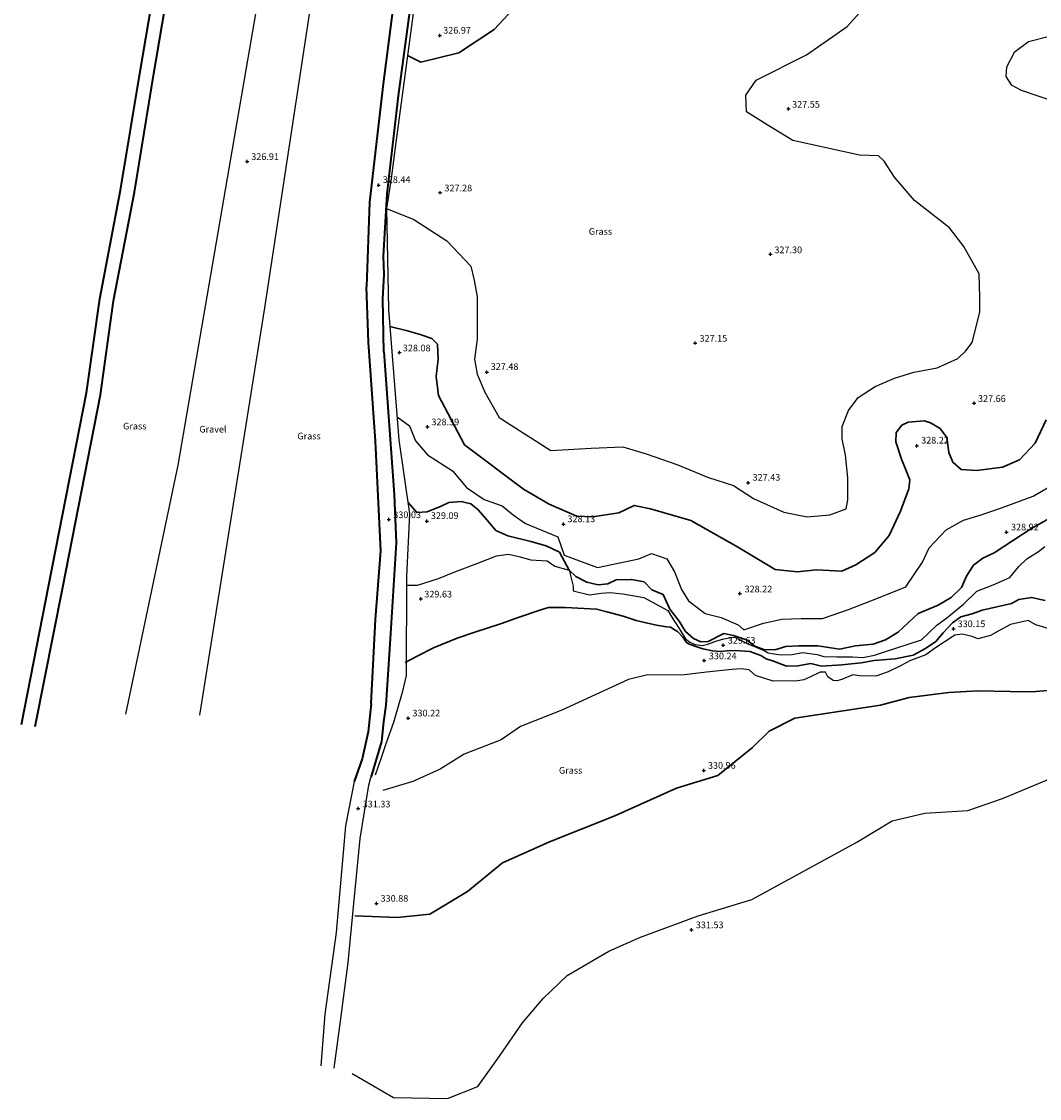
# Model space of a CAD drawing. Units: millimetres. Extents: x 420494 to 420662, y 357315 to 357432.
# Drawn here: x 420536 to 420567, y 357334 to 357366 of the extents above; entities that cross this region are included whole.
import ezdxf
from ezdxf.enums import TextEntityAlignment as Align

# ---------------------------------------------------------------- set-up
doc = ezdxf.new("R2010")
doc.units = ezdxf.units.MM
doc.layers.add('Contour', color=251, linetype='Continuous', lineweight=30)
doc.layers.add('STRUCTURE_MAJOR', color=34, linetype='Continuous', lineweight=35)
for name, color, linetype in [('Contour 50cm', 253, 'Continuous'), ('Detail', 4, 'Continuous'), ('Level', 1, 'Continuous'), ('Structure_Minor', 32, 'Continuous'), ('Text', 7, 'Continuous')]:
    doc.layers.add(name, color=color, linetype=linetype)
doc.styles.add('ROMANS', font='romans')
doc.styles.get("Standard").update_dxf_attribs({"font": 'arial.ttf'})

# ---------------------------------------------------------------- blocks, each defined once
blk = doc.blocks.new('3DLevel')
at = {"flags": 128}
for points in [[(-0.0005, 0), (0.0005, 0)], [(0, -0.0005), (0, 0.0005)]]:
    blk.add_lwpolyline(points, dxfattribs=at)

msp = doc.modelspace()

# ---------------------------------------------------------------- linework, layer by layer
at = {"layer": 'Contour'}
for points in [[(420548.016, 357365.021), (420548.409, 357364.82), (420549.559, 357365.104), (420550.621, 357365.806), (420551.323, 357366.568), (420552.011, 357367.987), (420552.429, 357368.943), (420552.848, 357369.661), (420553.49, 357370.363), (420554.387, 357370.93), (420555.164, 357370.99), (420556.151, 357370.796), (420556.704, 357370.273), (420557.018, 357369.929), (420557.69, 357369.75), (420558.393, 357369.705), (420559.514, 357370.154), (420559.932, 357370.288), (420560.664, 357370.064), (420561.247, 357369.885), (420561.815, 357369.825), (420562.951, 357370.064), (420564.011, 357370.466)], [(420547.486, 357356.881), (420547.972, 357356.754), (420548.398, 357356.641), (420548.748, 357356.518), (420548.918, 357356.348), (420548.937, 357355.894), (420548.871, 357355.373), (420548.947, 357354.806), (420549.723, 357353.32), (420551.493, 357351.986), (420552.269, 357351.542), (420553.102, 357351.182), (420553.566, 357351.163), (420554.361, 357351.277), (420554.825, 357351.504), (420555.308, 357351.4), (420556.529, 357351.05), (420557.911, 357350.265), (420559.056, 357349.574), (420559.718, 357349.508), (420560.296, 357349.564), (420561.062, 357349.527), (420561.479, 357349.716), (420562.047, 357350.085), (420562.482, 357350.596), (420562.823, 357351.334), (420563.069, 357352.005), (420563.107, 357352.27), (420562.984, 357352.573), (420562.851, 357352.895), (420562.681, 357353.415), (420562.691, 357353.689), (420562.861, 357353.916), (420563.05, 357354.001), (420563.542, 357354.039), (420563.722, 357353.983), (420564.016, 357353.812), (420564.214, 357353.547), (420564.271, 357353.093), (420564.394, 357352.8), (420564.64, 357352.582), (420565.114, 357352.554), (420565.89, 357352.649), (420566.401, 357352.876), (420566.865, 357353.368), (420567.196, 357354.077)], [(420548.036, 357351.594), (420548.29, 357351.286), (420548.605, 357351.31), (420549.022, 357351.475), (420549.259, 357351.593), (420549.629, 357351.617), (420549.912, 357351.546), (420550.133, 357351.365), (420550.393, 357351.066), (420550.669, 357350.751), (420551.031, 357350.585), (420551.716, 357350.42), (420552.181, 357350.286), (420552.575, 357350.097), (420552.867, 357349.554), (420553.071, 357349.365), (420553.402, 357349.2), (420553.741, 357349.113), (420554.032, 357349.144), (420554.285, 357349.263), (420554.742, 357349.278), (420555.12, 357349.207), (420555.356, 357348.963), (420555.695, 357348.829), (420555.892, 357348.381), (420556.175, 357348.026), (420556.364, 357347.711), (420556.609, 357347.499), (420556.821, 357347.404), (420557.042, 357347.412), (420557.515, 357347.648), (420557.806, 357347.593), (420558.2, 357347.467), (420558.444, 357347.27), (420558.72, 357347.168), (420559.051, 357347.16), (420559.382, 357347.263), (420559.768, 357347.278), (420560.343, 357347.278), (420560.989, 357347.184), (420561.469, 357347.278), (420562.005, 357347.333), (420562.367, 357347.467), (420562.753, 357347.696), (420563.353, 357348.257), (420563.956, 357348.504), (420564.341, 357348.731), (420564.657, 357349.037), (420564.815, 357349.393), (420565.013, 357349.709), (420565.3, 357349.916), (420565.636, 357350.074), (420566.733, 357350.795), (420567.523, 357351.24)], [(420547.945, 357346.78), (420548.327, 357346.978), (420548.79, 357347.22), (420549.51, 357347.514), (420550.031, 357347.697), (420550.839, 357347.954), (420551.338, 357348.13), (420552.014, 357348.365), (420552.249, 357348.431), (420552.763, 357348.438), (420553.695, 357348.387), (420553.996, 357348.306), (420554.496, 357348.174), (420554.885, 357348.042), (420555.179, 357347.969), (420555.495, 357347.903), (420555.792, 357347.858), (420555.913, 357347.842), (420556.051, 357347.749), (420556.125, 357347.712), (420556.293, 357347.529), (420556.381, 357347.397), (420556.453, 357347.342), (420556.64, 357347.268), (420556.769, 357347.233), (420556.887, 357347.19), (420557.174, 357347.129), (420557.403, 357347.113), (420557.617, 357347.127), (420557.865, 357347.143), (420558.296, 357347.116), (420558.629, 357346.991), (420558.791, 357346.894), (420559.003, 357346.822), (420559.4, 357346.672), (420559.736, 357346.686), (420560.132, 357346.75), (420560.447, 357346.676), (420561.056, 357346.707), (420561.636, 357346.775), (420562.029, 357346.838), (420562.666, 357346.895), (420563.204, 357346.998), (420563.575, 357347.199), (420563.887, 357347.415), (420564.103, 357347.677), (420564.389, 357347.977), (420564.633, 357348.154), (420564.973, 357348.239), (420565.277, 357348.352), (420566.157, 357348.558), (420566.378, 357348.671), (420566.754, 357348.735), (420567.173, 357348.643)], [(420546.436, 357339.168), (420547.703, 357339.116), (420548.683, 357339.22), (420549.82, 357339.9), (420550.866, 357340.762), (420552.277, 357341.389), (420554.237, 357342.172), (420556.093, 357343.008), (420557.334, 357343.387), (420558.38, 357344.223), (420558.876, 357344.719), (420559.647, 357345.111), (420561.098, 357345.333), (420562.222, 357345.503), (420563.084, 357345.725), (420564.273, 357345.882), (420565.149, 357345.934), (420566.116, 357345.908), (420566.769, 357345.895), (420567.501, 357345.96)]]:
    msp.add_lwpolyline(points, dxfattribs=at)
at = {"layer": 'Contour 50cm'}
for points in [[(420547.378, 357360.428), (420548.206, 357360.091), (420548.681, 357359.781), (420549.197, 357359.451), (420549.92, 357358.688), (420550.003, 357358.316), (420550.106, 357357.779), (420550.106, 357356.5), (420550.024, 357355.901), (420550.106, 357355.447), (420550.333, 357354.91), (420550.767, 357354.147), (420552.316, 357353.156), (420553.534, 357353.218), (420554.484, 357353.259), (420555.186, 357353.053), (420556.136, 357352.723), (420557.024, 357352.351), (420557.809, 357352.103), (420558.408, 357351.711), (420559.316, 357351.298), (420560.018, 357351.154), (420560.7, 357351.216), (420561.195, 357351.402), (420561.237, 357351.67), (420561.237, 357352.33), (420561.175, 357353.011), (420561.072, 357353.507), (420561.072, 357353.878), (420561.257, 357354.353), (420561.547, 357354.745), (420562.063, 357355.076), (420562.641, 357355.323), (420563.219, 357355.509), (420563.921, 357355.633), (420564.541, 357355.922), (420564.789, 357356.149), (420564.975, 357356.396), (420565.202, 357357.305), (420565.202, 357357.759), (420565.181, 357358.46), (420564.727, 357359.286), (420564.293, 357359.843), (420563.24, 357360.669), (420562.641, 357361.371), (420562.331, 357361.845), (420562.166, 357362.011), (420561.588, 357362.031), (420559.585, 357362.465), (420558.821, 357362.939), (420558.201, 357363.332), (420558.18, 357363.827), (420558.49, 357364.281), (420559.998, 357365.045), (420561.216, 357365.891), (420561.774, 357366.51)], [(420567.299, 357365.597), (420566.666, 357365.43), (420566.237, 357365.11), (420566.004, 357364.674), (420565.99, 357364.397), (420566.15, 357364.143), (420566.448, 357363.983), (420566.95, 357363.809), (420567.342, 357363.678)], [(420547.699, 357354.165), (420548.077, 357353.893), (420548.255, 357353.441), (420548.61, 357353.022), (420549.368, 357352.538), (420549.788, 357352.038), (420550.32, 357351.684), (420550.852, 357351.49), (420551.191, 357351.216), (420551.562, 357350.958), (420552.53, 357350.555), (420552.724, 357350.007), (420553.724, 357349.636), (420554.966, 357349.894), (420555.338, 357350.055), (420555.805, 357349.894), (420556.031, 357349.507), (420556.241, 357348.975), (420556.451, 357348.636), (420556.951, 357348.249), (420557.435, 357348.136), (420557.951, 357347.91), (420558.113, 357347.765), (420558.709, 357347.959), (420559.258, 357348.088), (420559.839, 357348.104), (420560.484, 357348.104), (420561.259, 357348.378), (420562.114, 357348.701), (420562.985, 357349.055), (420563.485, 357349.797), (420563.679, 357350.232), (420564.195, 357350.765), (420564.711, 357351.055), (420565.244, 357351.216), (420565.857, 357351.426), (420566.809, 357351.78), (420567.76, 357352.329)], [(420547.986, 357349.107), (420548.309, 357349.107), (420548.94, 357349.307), (420549.435, 357349.507), (420550.13, 357349.77), (420550.688, 357349.991), (420551.046, 357350.033), (420551.362, 357349.97), (420551.719, 357349.865), (420552.204, 357349.833), (420552.435, 357349.675), (420552.867, 357349.554), (420552.993, 357349.076), (420552.993, 357348.939), (420553.478, 357348.812), (420553.835, 357348.865), (420554.088, 357348.886), (420554.478, 357348.844), (420555.109, 357348.739), (420555.836, 357348.348), (420556.014, 357348.047), (420556.099, 357347.915), (420556.365, 357347.494), (420556.496, 357347.391), (420556.657, 357347.319), (420556.869, 357347.296), (420557.035, 357347.328), (420557.278, 357347.42), (420557.513, 357347.497), (420557.743, 357347.533), (420557.847, 357347.538), (420558.238, 357347.34), (420558.728, 357347.141), (420558.847, 357347.072), (420559.026, 357347.037), (420559.242, 357347.01), (420559.573, 357347.02), (420559.881, 357347.082), (420560.319, 357347.025), (420560.52, 357346.958), (420560.91, 357346.948), (420561.383, 357346.95), (420561.693, 357346.933), (420562.046, 357347.005), (420562.312, 357347.092), (420563.45, 357347.464), (420563.913, 357347.906), (420564.213, 357348.126), (420564.712, 357348.532), (420565.111, 357348.924), (420565.602, 357349.117), (420566.108, 357349.337), (420566.379, 357349.665), (420566.622, 357349.9), (420566.964, 357350.121), (420567.156, 357350.271)], [(420567.389, 357347.759), (420566.884, 357347.911), (420566.653, 357348.041), (420566.123, 357347.919), (420565.752, 357347.721), (420565.529, 357347.591), (420565.142, 357347.49), (420564.974, 357347.561), (420564.671, 357347.637), (420564.452, 357347.604), (420563.872, 357347.219), (420563.58, 357347.016), (420563.118, 357346.843), (420562.827, 357346.68), (420562.453, 357346.499), (420562.08, 357346.374), (420561.589, 357346.381), (420561.393, 357346.407), (420561.064, 357346.274), (420560.909, 357346.226), (420560.798, 357346.245), (420560.643, 357346.352), (420560.573, 357346.488), (420560.41, 357346.492), (420560.096, 357346.337), (420559.923, 357346.259), (420559.742, 357346.226), (420558.995, 357346.219), (420558.467, 357346.392), (420558.279, 357346.558), (420558.035, 357346.588), (420557.761, 357346.569), (420556.996, 357346.486), (420556.257, 357346.403), (420555.227, 357346.411), (420554.654, 357346.27), (420552.653, 357345.348), (420551.407, 357344.859), (420550.826, 357344.46), (420549.713, 357344.029), (420548.99, 357343.572), (420548.176, 357343.207), (420547.271, 357342.933)], [(420546.353, 357334.431), (420547.594, 357333.712), (420549.211, 357333.68), (420550.126, 357334.039), (420550.779, 357334.953), (420551.466, 357335.949), (420552.086, 357336.684), (420552.805, 357337.37), (420554.063, 357338.104), (420555.01, 357338.529), (420556.742, 357339.166), (420558.359, 357339.655), (420561.512, 357341.386), (420562.573, 357342.023), (420563.554, 357342.251), (420564.844, 357342.333), (420565.889, 357342.692), (420570.267, 357344.521)]]:
    msp.add_lwpolyline(points, dxfattribs=at)
at = {"layer": 'Detail'}
for points in [[(420539.553, 357345.225), (420541.129, 357352.714), (420542.659, 357361.624), (420544.078, 357369.896), (420547.767, 357393.549), (420550.97, 357413.08)], [(420552.633, 357412.921), (420551.652, 357407.357), (420549.511, 357394.374), (420547.588, 357381.517), (420546.021, 357372.595), (420543.721, 357357.442), (420541.765, 357345.197)]]:
    msp.add_lwpolyline(points, dxfattribs=at)
at = {"layer": 'STRUCTURE_MAJOR'}
for points in [[(420536.419, 357344.917), (420537.244, 357349.111), (420538.374, 357354.881), (420538.768, 357357.713), (420539.396, 357360.974), (420539.978, 357364.543), (420540.484, 357367.493), (420541.202, 357370.413), (420541.925, 357374.678), (420542.829, 357379.976), (420543.515, 357384.974), (420544.538, 357391.289), (420545.523, 357397.79), (420546.571, 357404.737), (420547.532, 357411.013), (420547.9, 357413.51)], [(420536.833, 357344.857), (420537.657, 357349.05), (420538.787, 357354.821), (420539.181, 357357.652), (420539.809, 357360.914), (420540.391, 357364.483), (420540.897, 357367.433), (420541.615, 357370.353), (420542.338, 357374.618), (420543.242, 357379.916), (420543.928, 357384.914), (420544.952, 357391.228), (420545.936, 357397.73), (420546.984, 357404.676), (420547.945, 357410.953), (420548.313, 357413.45)], [(420547.3, 357356.122), (420547.277, 357357.712), (420547.312, 357358.445), (420547.295, 357358.996), (420547.404, 357360.868), (420547.747, 357363.809), (420548.295, 357367.898), (420548.729, 357371.614), (420549.149, 357375.128), (420549.738, 357379.764)], [(420547.782, 357368.065), (420547.287, 357364.169), (420546.868, 357360.612), (420546.777, 357358.074)], [(420546.925, 357345.546), (420547.047, 357348.078), (420547.215, 357350.138), (420547.055, 357353.437), (420546.84, 357356.406), (420546.777, 357358.074)], [(420547.3, 357356.122), (420547.616, 357351.827), (420547.672, 357350.382), (420547.491, 357347.491), (420547.36, 357345.5)], [(420546.925, 357345.546), (420546.832, 357344.693), (420546.649, 357343.884), (420546.409, 357343.204)], [(420547.36, 357345.5), (420547.288, 357345.002), (420547.235, 357344.404), (420546.909, 357343.322)]]:
    msp.add_lwpolyline(points, dxfattribs=at)
at = {"layer": 'Structure_Minor'}
for points in [[(420549.111, 357373.181), (420548.829, 357371.158), (420548.412, 357367.956), (420548.156, 357366.066), (420547.667, 357362.408)], [(420547.667, 357362.408), (420547.52, 357361.328), (420547.378, 357360.428)], [(420547.378, 357360.428), (420547.446, 357357.388), (420547.753, 357353.471), (420548.078, 357351.254), (420547.988, 357349.361), (420547.97, 357346.387)], [(420547.97, 357346.387), (420547.853, 357345.881), (420547.597, 357344.978), (420547.365, 357344.335), (420547.218, 357343.916), (420547.039, 357343.396)], [(420546.409, 357343.204), (420546.15, 357341.871), (420545.866, 357338.666), (420545.531, 357336.211), (420545.406, 357334.661)], [(420545.815, 357334.593), (420545.997, 357336.007), (420546.226, 357337.761), (420546.404, 357339.541), (420546.591, 357341.494), (420546.851, 357343.097), (420546.909, 357343.322)]]:
    msp.add_lwpolyline(points, dxfattribs=at)

# ---------------------------------------------------------------- block references
at = {"layer": 'Level', "xscale": 100, "yscale": 100, "zscale": 100}
for p in [(420548.983, 357365.623), (420559.457, 357363.42), (420543.194, 357361.834), (420547.147, 357361.126), (420548.998, 357360.901), (420558.915, 357359.048), (420556.657, 357356.383), (420547.77, 357356.1), (420550.395, 357355.509), (420565.032, 357354.577), (420548.614, 357353.868), (420563.312, 357353.288), (420558.242, 357352.181), (420547.457, 357351.082), (420548.595, 357351.026), (420552.703, 357350.941), (420566.005, 357350.696), (420548.416, 357348.691), (420557.992, 357348.851), (420564.413, 357347.794), (420557.495, 357347.302), (420556.92, 357346.841), (420548.036, 357345.111), (420556.913, 357343.538), (420546.527, 357342.392), (420547.079, 357339.543), (420556.549, 357338.746)]:
    msp.add_blockref('3DLevel', p, dxfattribs=at)

# ---------------------------------------------------------------- texts
at = {"layer": 'Level'}
for s, p in [('326.97', (420549.085, 357365.682)), ('327.55', (420559.567, 357363.455)), ('326.91', (420543.319, 357361.884)), ('328.44', (420547.27, 357361.195)), ('327.28', (420549.122, 357360.94)), ('327.30', (420559.033, 357359.082)), ('327.15', (420556.785, 357356.422)), ('328.08', (420547.873, 357356.133)), ('327.48', (420550.512, 357355.575)), ('327.66', (420565.15, 357354.613)), ('328.39', (420548.732, 357353.912)), ('328.22', (420563.442, 357353.362)), ('327.43', (420558.378, 357352.247)), ('330.03', (420547.586, 357351.121)), ('329.09', (420548.714, 357351.096)), ('328.13', (420552.817, 357350.998)), ('328.92', (420566.142, 357350.752)), ('328.22', (420558.138, 357348.888)), ('329.63', (420548.517, 357348.736)), ('330.15', (420564.538, 357347.844)), ('329.63', (420557.634, 357347.349)), ('330.24', (420557.066, 357346.878)), ('330.22', (420548.161, 357345.161)), ('330.96', (420557.038, 357343.588)), ('331.33', (420546.667, 357342.426)), ('330.88', (420547.204, 357339.593)), ('331.53', (420556.674, 357338.796))]:
    msp.add_text(s, height=0.2, dxfattribs=at).set_placement(p)
at = {"layer": 'Text', "style": 'ROMANS'}
for s, p in [('Grass', (420553.809, 357359.634)), ('Grass', (420539.821, 357353.785)), ('Gravel', (420542.168, 357353.693)), ('Grass', (420545.056, 357353.486)), ('Grass', (420552.913, 357343.44))]:
    msp.add_text(s, height=0.2, dxfattribs=at).set_placement(p, align=Align.CENTER)

doc.saveas('drawing.dxf')
